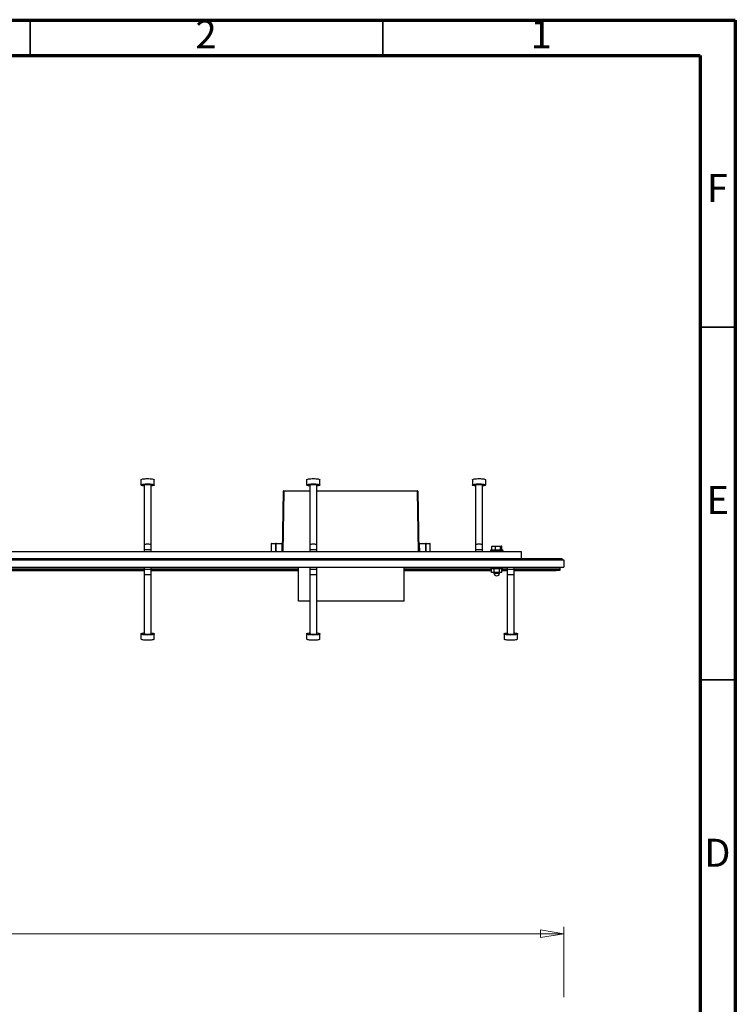
# Model space of a CAD drawing. Units: millimetres. Extents: x 15 to 415, y 5 to 292.
# Drawn here: x 314 to 415, y 153 to 292 of the extents above; entities that cross this region are included whole.
import ezdxf

# ---------------------------------------------------------------- set-up
doc = ezdxf.new("R2010")
doc.units = ezdxf.units.MM
doc.styles.add('SLDTEXTSTYLE0', font='TXT', dxfattribs={"width": 0.75})
doc.dimstyles.new('SLDDIMSTYLE0', dxfattribs={"dimtxt": 3.5, "dimasz": 3.302, "dimexe": 0, "dimexo": 0.0625, "dimgap": 0.875, "dimtad": 2, "dimlfac": 10, "dimrnd": 1e-09, "dimzin": 4, "dimdsep": 46, "dimtxsty": 'SLDTEXTSTYLE0', "dimblk1": 'CLOSED', "dimblk2": 'CLOSED', "dimsah": 1, "dimcen": 0.09, "dimadec": 0, "dimazin": 1, "dimtfac": 1, "dimtofl": 0, "dimtmove": 0, "dimatfit": 3, "dimldrblk": 'CLOSED', "dimfxl": 0, "dimfrac": 2, "dimtolj": 1, "dimtzin": 12, "dimarcsym": 0})

# ---------------------------------------------------------------- blocks, each defined once
blk = doc.blocks.new('_Closed')
at = {"color": 0, "linetype": 'ByBlock', "lineweight": -2}
for p, q in [((-1, 0.166667), (0, 0)), ((-1, 0.166667), (-1, -0.166667)), ((0, 0), (-1, -0.166667)), ((0, 0), (-1, 0))]:
    blk.add_line(p, q, dxfattribs=at)
blk = doc.blocks.new('_D')
at = {"color": 7, "linetype": 'Continuous', "lineweight": 0}
for p, q in [((90.67, 153.52), (90.67, 163.52)), ((390.67, 153.52), (390.67, 163.52)), ((90.67, 162.52), (390.67, 162.52))]:
    blk.add_line(p, q, dxfattribs=at)
at = {"color": 7, "linetype": 'Continuous', "lineweight": 18, "xscale": 3.302, "yscale": 3.302, "rotation": 180.0000000000004}
blk.add_blockref('_Closed', (90.67, 162.52, -0.08), dxfattribs=at)
at = {"color": 7, "linetype": 'Continuous', "lineweight": 18, "xscale": 3.302, "yscale": 3.302}
blk.add_blockref('_Closed', (390.67, 162.52, -0.08), dxfattribs=at)
at = {"color": 7, "linetype": 'Continuous', "lineweight": 18, "insert": (232.89, 167.03), "char_height": 3.5, "attachment_point": 1, "style": 'SLDTEXTSTYLE0'}
blk.add_mtext('3000.00', dxfattribs=at)

msp = doc.modelspace()

# ---------------------------------------------------------------- linework, layer by layer
at = {"color": 7, "linetype": 'Continuous', "lineweight": 70}
for p, q in [((15, 292), (415, 292)), ((415, 292), (415, 5)), ((20, 287), (410, 287)), ((410, 287), (410, 10))]:
    msp.add_line(p, q, dxfattribs=at)
at = {"color": 7, "linetype": 'Continuous', "lineweight": 35}
for p, q in [((315, 287), (315, 292)), ((365, 287), (365, 292)), ((410, 248.5), (415, 248.5)), ((410, 198.5), (415, 198.5))]:
    msp.add_line(p, q, dxfattribs=at)
at = {"color": 7, "linetype": 'Continuous', "lineweight": 25}
for p, q in [((330.7223, 226.8515), (330.7223, 226.1129)), ((331.1674, 226.1129), (331.1674, 217.6367)), ((332.1674, 217.6367), (332.1674, 226.1129)), ((332.6124, 226.1129), (332.6124, 226.8515)), ((354.2224, 226.8515), (354.2224, 226.1129)), ((354.6673, 226.1129), (354.6673, 217.6367)), ((355.6674, 217.6367), (355.6674, 226.1129)), ((356.1124, 226.1129), (356.1124, 226.8515)), ((377.7224, 226.8515), (377.7224, 226.1129)), ((377.7224, 226.8515), (377.7224, 226.1129)), ((378.1673, 226.1129), (378.1673, 217.6367)), ((378.1673, 226.1129), (378.1673, 217.6367)), ((379.1673, 217.6367), (379.1673, 226.1129)), ((379.1673, 217.6367), (379.1673, 226.1129)), ((379.6124, 226.1129), (379.6124, 226.8515)), ((379.6124, 226.1129), (379.6124, 226.8515)), ((350.7848, 216.6421), (350.9349, 225.2429)), ((350.9849, 225.2425), (350.9849, 225.2921)), ((350.9849, 225.2921), (354.6673, 225.2921)), ((355.6674, 225.2921), (369.9498, 225.2921)), ((369.9498, 225.2425), (369.9498, 225.2921)), ((369.9998, 225.2429), (370.1499, 216.6421)), ((349.1894, 217.7925), (349.1793, 216.6421)), ((349.2394, 217.8421), (349.7853, 217.8421)), ((349.8816, 217.8421), (349.8816, 217.7929)), ((349.8816, 217.8421), (350.7566, 217.8421)), ((350.7549, 217.7929), (349.8816, 217.7929)), ((370.1781, 217.8421), (371.0531, 217.8421)), ((371.0531, 217.7929), (370.1798, 217.7929)), ((371.0531, 217.7929), (371.0531, 217.8421)), ((371.1495, 217.8421), (371.6953, 217.8421)), ((371.7554, 216.6421), (371.7453, 217.7925)), ((384.6674, 216.6421), (84.6674, 216.6421)), ((331.1674, 217.6367), (331.1674, 216.9421)), ((331.1674, 216.9421), (331.1674, 216.6421)), ((332.1674, 216.9421), (332.1674, 217.6367)), ((332.1674, 216.6421), (332.1674, 216.9421)), ((354.6673, 217.6367), (354.6673, 216.9421)), ((354.6673, 216.9421), (354.6673, 216.6421)), ((355.6674, 216.9421), (355.6674, 217.6367)), ((355.6674, 216.6421), (355.6674, 216.9421)), ((378.1673, 217.6367), (378.1673, 216.9421)), ((378.1673, 216.9421), (378.1673, 216.6421)), ((378.1673, 216.9421), (378.1673, 216.6421)), ((379.1673, 216.9421), (379.1673, 217.6367)), ((379.1673, 216.6421), (379.1673, 216.9421)), ((379.1673, 216.6421), (379.1673, 216.9421)), ((380.2674, 216.7821), (380.2674, 216.6421)), ((380.4074, 216.9221), (381.9256, 216.9221)), ((380.4497, 216.9221), (380.4607, 216.9321)), ((381.0014, 217.4171), (380.4607, 217.4171)), ((380.4607, 216.9321), (380.4607, 217.4171)), ((380.4607, 216.9321), (381.0014, 216.9321)), ((380.4883, 217.4421), (381.0079, 217.4421)), ((380.9988, 216.9221), (381.0014, 216.9321)), ((381.708, 217.4171), (381.0014, 217.4171)), ((381.0014, 216.9321), (381.0014, 217.4171)), ((381.0014, 216.9321), (381.708, 216.9321)), ((381.0079, 217.4421), (381.6869, 217.4421)), ((381.6869, 217.4421), (381.8464, 217.4421)), ((381.708, 216.9321), (381.708, 217.4171)), ((381.874, 217.4171), (381.708, 217.4171)), ((381.7165, 216.9221), (381.708, 216.9321)), ((381.708, 216.9321), (381.874, 216.9321)), ((381.874, 216.9321), (381.874, 217.4171)), ((381.874, 216.9321), (381.885, 216.9221)), ((381.9256, 216.9221), (381.9274, 216.9221)), ((382.0674, 216.6421), (382.0674, 216.7821)), ((384.6674, 215.6421), (384.6674, 216.6421)), ((384.6674, 215.6421), (84.6674, 215.6421)), ((90.6673, 215.4921), (390.6673, 215.4921)), ((389.9674, 215.6421), (384.6674, 215.6421)), ((389.9674, 215.6421), (389.9674, 215.4921)), ((390.4674, 215.6421), (389.9674, 215.6421)), ((390.4674, 215.6421), (390.4674, 215.4921)), ((390.6673, 215.4921), (390.6673, 214.4921)), ((90.6673, 214.4921), (390.6673, 214.4921)), ((311.9177, 214.1421), (331.1674, 214.1421)), ((311.9177, 213.9921), (331.1674, 213.9921)), ((331.1674, 214.4921), (331.1674, 214.1921)), ((331.1674, 214.1921), (331.1674, 213.4975)), ((331.1674, 213.4975), (331.1674, 205.0212)), ((332.1674, 214.1921), (332.1674, 214.4921)), ((332.1674, 213.4975), (332.1674, 214.1921)), ((332.1674, 214.1421), (353.0674, 214.1421)), ((332.1674, 213.9921), (353.0674, 213.9921)), ((332.1674, 205.0212), (332.1674, 213.4975)), ((353.0674, 209.6421), (353.0674, 214.4921)), ((354.6673, 214.4921), (354.6673, 214.1921)), ((354.6673, 214.1921), (354.6673, 213.4975)), ((354.6673, 213.4975), (354.6673, 205.0212)), ((355.6674, 214.1921), (355.6674, 214.4921)), ((355.6674, 213.4975), (355.6674, 214.1921)), ((355.6674, 205.0212), (355.6674, 213.4975)), ((368.0674, 209.6421), (368.0674, 214.4921)), ((368.0674, 214.1421), (380.417, 214.1421)), ((368.0674, 213.9921), (380.417, 213.9921)), ((380.3294, 214.4921), (380.3294, 214.2671)), ((380.3294, 214.2671), (382.0054, 214.2671)), ((380.3593, 214.2671), (380.417, 214.2171)), ((380.8067, 214.2171), (380.417, 214.2171)), ((380.417, 213.7021), (380.417, 214.2171)), ((380.8067, 213.7021), (380.417, 213.7021)), ((380.7674, 213.7021), (380.7674, 213.6421)), ((380.8067, 214.2171), (380.779, 214.2671)), ((381.5571, 214.2171), (380.8067, 214.2171)), ((380.8067, 213.7021), (380.8067, 214.2171)), ((381.5571, 213.7021), (380.8067, 213.7021)), ((381.5571, 214.2171), (381.5871, 214.2671)), ((381.5571, 213.7021), (381.5571, 214.2171)), ((381.9177, 214.2171), (381.5571, 214.2171)), ((381.9177, 213.7021), (381.5571, 213.7021)), ((381.5674, 213.6421), (381.5674, 213.7021)), ((381.9177, 214.2171), (381.9754, 214.2671)), ((381.9177, 213.7021), (381.9177, 214.2171)), ((381.9177, 214.1421), (382.6674, 214.1421)), ((381.9177, 213.9921), (382.6674, 213.9921)), ((382.0054, 214.2671), (382.0054, 214.4921)), ((382.6674, 214.4921), (382.6674, 214.1921)), ((382.6674, 214.1921), (382.6674, 213.4975)), ((382.6674, 213.4975), (382.6674, 205.0212)), ((383.6674, 214.1921), (383.6674, 214.4921)), ((383.6674, 213.4975), (383.6674, 214.1921)), ((383.6674, 214.1421), (389.6174, 214.1421)), ((383.6674, 213.9921), (389.6174, 213.9921)), ((383.6674, 205.0212), (383.6674, 213.4975)), ((389.6174, 213.9921), (389.6174, 214.1421)), ((389.6174, 214.1421), (390.1174, 214.1421)), ((390.1174, 213.9921), (389.6174, 213.9921)), ((390.1174, 214.4921), (390.1174, 214.2247)), ((390.1174, 214.2247), (390.1174, 214.1421)), ((390.1174, 214.1421), (390.1174, 213.9921)), ((354.6673, 209.6421), (353.0674, 209.6421)), ((368.0674, 209.6421), (355.6674, 209.6421)), ((330.7223, 205.0212), (330.7223, 204.2826)), ((332.6124, 204.2826), (332.6124, 205.0212)), ((354.2224, 205.0212), (354.2224, 204.2826)), ((356.1124, 204.2826), (356.1124, 205.0212)), ((382.2223, 205.0212), (382.2223, 204.2826)), ((384.1124, 204.2826), (384.1124, 205.0212))]:
    msp.add_line(p, q, dxfattribs=at)
at = {"color": 8, "linetype": 'Continuous', "lineweight": 25}
for p, q in [((350.9849, 225.2425), (350.8348, 216.6421)), ((354.6673, 225.2425), (350.9849, 225.2425)), ((369.9498, 225.2425), (355.6674, 225.2425)), ((370.0999, 216.6421), (369.9498, 225.2425)), ((349.8334, 217.7925), (349.1894, 217.7925)), ((349.8384, 216.6421), (349.8334, 217.7925)), ((350.7348, 216.6421), (350.7549, 217.7929)), ((370.1798, 217.7929), (370.1999, 216.6421)), ((371.7453, 217.7925), (371.1013, 217.7925)), ((332.1674, 216.9421), (331.1674, 216.9421)), ((355.6674, 216.9421), (354.6673, 216.9421)), ((379.1673, 216.9421), (378.1673, 216.9421)), ((382.0674, 216.7821), (380.2674, 216.7821)), ((311.9265, 214.2247), (331.1674, 214.2247)), ((331.1674, 214.1921), (332.1674, 214.1921)), ((332.1674, 214.2247), (353.0674, 214.2247)), ((354.6673, 214.1921), (355.6674, 214.1921)), ((368.0674, 214.2247), (380.4082, 214.2247)), ((380.7674, 213.6421), (381.5674, 213.6421)), ((381.9265, 214.2247), (382.6674, 214.2247)), ((382.6674, 214.1921), (383.6674, 214.1921)), ((383.6674, 214.2247), (390.1174, 214.2247))]:
    msp.add_line(p, q, dxfattribs=at)
at = {"color": 7, "linetype": 'Continuous', "lineweight": 25, "flags": 128}
for points in [[(330.7223, 226.8515), (330.7405, 226.8835), (330.7943, 226.9143), (330.8816, 226.9427), (330.9991, 226.9676), (331.1423, 226.988), (331.3057, 227.0031), (331.483, 227.0125), (331.6674, 227.0156), (331.8517, 227.0125), (332.029, 227.0031), (332.1924, 226.988), (332.3356, 226.9676), (332.4531, 226.9427), (332.5404, 226.9143), (332.5942, 226.8835), (332.6124, 226.8515), (332.6124, 226.8515)], [(331.1674, 225.9737), (331.1423, 225.9765), (330.9991, 225.9969), (330.8816, 226.0218), (330.7943, 226.0501), (330.7405, 226.0809), (330.7223, 226.1129), (330.7405, 226.1449), (330.7943, 226.1757), (330.8816, 226.2041), (330.9991, 226.229), (331.1423, 226.2494), (331.3057, 226.2645), (331.483, 226.2739), (331.6674, 226.277), (331.8517, 226.2739), (332.029, 226.2645), (332.1924, 226.2494), (332.3356, 226.229), (332.4531, 226.2041), (332.5404, 226.1757), (332.5942, 226.1449), (332.6124, 226.1129), (332.6124, 226.1129)], [(331.1674, 226.1129), (331.172, 226.1247), (331.2087, 226.1475), (331.2795, 226.1677), (331.379, 226.1839), (331.4999, 226.1947), (331.6332, 226.1995), (331.7691, 226.1979), (331.8974, 226.19), (332.0086, 226.1764), (332.0946, 226.158), (332.1488, 226.1363), (332.1674, 226.1129)], [(332.6124, 226.1129), (332.5942, 226.0809), (332.5404, 226.0501), (332.4531, 226.0218), (332.3356, 225.9969), (332.1924, 225.9765), (332.1674, 225.9737)], [(354.2224, 226.8515), (354.2405, 226.8835), (354.2943, 226.9143), (354.3816, 226.9427), (354.4991, 226.9676), (354.6423, 226.988), (354.8057, 227.0031), (354.983, 227.0125), (355.1673, 227.0156), (355.3517, 227.0125), (355.529, 227.0031), (355.6924, 226.988), (355.8356, 226.9676), (355.9531, 226.9427), (356.0404, 226.9143), (356.0942, 226.8835), (356.1124, 226.8515)], [(354.6673, 225.9737), (354.6423, 225.9765), (354.4991, 225.9969), (354.3816, 226.0218), (354.2943, 226.0501), (354.2405, 226.0809), (354.2224, 226.1129), (354.2405, 226.1449), (354.2943, 226.1757), (354.3816, 226.2041), (354.4991, 226.229), (354.6423, 226.2494), (354.8057, 226.2645), (354.983, 226.2739), (355.1673, 226.277), (355.3517, 226.2739), (355.529, 226.2645), (355.6924, 226.2494), (355.8356, 226.229), (355.9531, 226.2041), (356.0404, 226.1757), (356.0942, 226.1449), (356.1124, 226.1129)], [(354.6673, 226.1129), (354.672, 226.1247), (354.7087, 226.1475), (354.7795, 226.1677), (354.879, 226.1839), (354.9999, 226.1947), (355.1332, 226.1995), (355.2691, 226.1979), (355.3974, 226.19), (355.5086, 226.1764), (355.5946, 226.158), (355.6488, 226.1363), (355.6674, 226.1129), (355.6674, 226.1129)], [(356.1124, 226.1129), (356.0942, 226.0809), (356.0404, 226.0501), (355.9531, 226.0218), (355.8356, 225.9969), (355.6924, 225.9765), (355.6674, 225.9737)], [(377.7224, 226.8515), (377.7405, 226.8835), (377.7943, 226.9143), (377.8816, 226.9427), (377.9991, 226.9676), (378.1423, 226.988), (378.3057, 227.0031), (378.483, 227.0125), (378.6673, 227.0156), (378.8517, 227.0125), (379.029, 227.0031), (379.1924, 226.988), (379.3356, 226.9676), (379.4531, 226.9427), (379.5404, 226.9143), (379.5942, 226.8835), (379.6124, 226.8515)], [(377.7224, 226.8515), (377.7405, 226.8835), (377.7943, 226.9143), (377.8816, 226.9427), (377.9991, 226.9676), (378.1423, 226.988), (378.3057, 227.0031), (378.483, 227.0125), (378.6673, 227.0156), (378.8517, 227.0125), (379.029, 227.0031), (379.1924, 226.988), (379.3356, 226.9676), (379.4531, 226.9427), (379.5404, 226.9143), (379.5942, 226.8835), (379.6124, 226.8515)], [(378.1673, 225.9737), (378.1423, 225.9765), (377.9991, 225.9969), (377.8816, 226.0218), (377.7943, 226.0501), (377.7405, 226.0809), (377.7224, 226.1129), (377.7405, 226.1449), (377.7943, 226.1757), (377.8816, 226.2041), (377.9991, 226.229), (378.1423, 226.2494), (378.3057, 226.2645), (378.483, 226.2739), (378.6673, 226.277), (378.8517, 226.2739), (379.029, 226.2645), (379.1924, 226.2494), (379.3356, 226.229), (379.4531, 226.2041), (379.5404, 226.1757), (379.5942, 226.1449), (379.6124, 226.1129)], [(378.1673, 225.9737), (378.1423, 225.9765), (377.9991, 225.9969), (377.8816, 226.0218), (377.7943, 226.0501), (377.7405, 226.0809), (377.7224, 226.1129), (377.7405, 226.1449), (377.7943, 226.1757), (377.8816, 226.2041), (377.9991, 226.229), (378.1423, 226.2494), (378.3057, 226.2645), (378.483, 226.2739), (378.6673, 226.277), (378.8517, 226.2739), (379.029, 226.2645), (379.1924, 226.2494), (379.3356, 226.229), (379.4531, 226.2041), (379.5404, 226.1757), (379.5942, 226.1449), (379.6124, 226.1129)], [(378.1673, 226.1129), (378.172, 226.1247), (378.2088, 226.1475), (378.2795, 226.1677), (378.379, 226.1839), (378.4999, 226.1947), (378.6332, 226.1995), (378.7691, 226.1979), (378.8974, 226.19), (379.0086, 226.1764), (379.0946, 226.158), (379.1488, 226.1363), (379.1673, 226.1129), (379.1673, 226.1129)], [(378.1673, 226.1129), (378.172, 226.1247), (378.2088, 226.1475), (378.2795, 226.1677), (378.379, 226.1839), (378.4999, 226.1947), (378.6332, 226.1995), (378.7691, 226.1979), (378.8974, 226.19), (379.0086, 226.1764), (379.0946, 226.158), (379.1488, 226.1363), (379.1673, 226.1129), (379.1673, 226.1129)], [(379.6124, 226.1129), (379.5942, 226.0809), (379.5404, 226.0501), (379.4531, 226.0218), (379.3356, 225.9969), (379.1924, 225.9765), (379.1673, 225.9737)], [(379.6124, 226.1129), (379.5942, 226.0809), (379.5404, 226.0501), (379.4531, 226.0218), (379.3356, 225.9969), (379.1924, 225.9765), (379.1673, 225.9737)], [(350.7566, 217.8421), (350.7566, 217.8411), (350.7565, 217.8383), (350.7563, 217.8338), (350.7561, 217.8277), (350.7558, 217.8203), (350.7555, 217.8118), (350.7552, 217.8026), (350.7549, 217.7929)], [(370.1798, 217.7929), (370.1795, 217.8026), (370.1792, 217.8118), (370.1789, 217.8203), (370.1786, 217.8277), (370.1784, 217.8338), (370.1783, 217.8383), (370.1781, 217.8411), (370.1781, 217.8421)], [(330.7223, 205.0212), (330.7405, 205.0532), (330.7943, 205.084), (330.8816, 205.1124), (330.9991, 205.1372), (331.1423, 205.1576), (331.1674, 205.1604)], [(332.1674, 205.1604), (332.1924, 205.1576), (332.3356, 205.1372), (332.4531, 205.1124), (332.5404, 205.084), (332.5942, 205.0532), (332.6124, 205.0212), (332.5942, 204.9892), (332.5404, 204.9584), (332.4531, 204.93), (332.3356, 204.9052), (332.1924, 204.8848), (332.029, 204.8696), (331.8517, 204.8603), (331.6674, 204.8571), (331.483, 204.8603), (331.3057, 204.8696), (331.1423, 204.8848), (330.9991, 204.9052), (330.8816, 204.93), (330.7943, 204.9584), (330.7405, 204.9892), (330.7223, 205.0212), (330.7223, 205.0212)], [(354.2224, 205.0212), (354.2405, 205.0532), (354.2943, 205.084), (354.3816, 205.1124), (354.4991, 205.1372), (354.6423, 205.1576), (354.6673, 205.1604)], [(355.6674, 205.1604), (355.6924, 205.1576), (355.8356, 205.1372), (355.9531, 205.1124), (356.0404, 205.084), (356.0942, 205.0532), (356.1124, 205.0212), (356.0942, 204.9892), (356.0404, 204.9584), (355.9531, 204.93), (355.8356, 204.9052), (355.6924, 204.8848), (355.529, 204.8696), (355.3517, 204.8603), (355.1673, 204.8571), (354.983, 204.8603), (354.8057, 204.8696), (354.6423, 204.8848), (354.4991, 204.9052), (354.3816, 204.93), (354.2943, 204.9584), (354.2405, 204.9892), (354.2224, 205.0212)], [(382.2223, 205.0212), (382.2405, 205.0532), (382.2943, 205.084), (382.3816, 205.1124), (382.4991, 205.1372), (382.6423, 205.1576), (382.6674, 205.1604)], [(383.6674, 205.1604), (383.6924, 205.1576), (383.8356, 205.1372), (383.9531, 205.1124), (384.0404, 205.084), (384.0942, 205.0532), (384.1124, 205.0212), (384.0942, 204.9892), (384.0404, 204.9584), (383.9531, 204.93), (383.8356, 204.9052), (383.6924, 204.8848), (383.529, 204.8696), (383.3517, 204.8603), (383.1674, 204.8571), (382.983, 204.8603), (382.8057, 204.8696), (382.6423, 204.8848), (382.4991, 204.9052), (382.3816, 204.93), (382.2943, 204.9584), (382.2405, 204.9892), (382.2223, 205.0212)], [(332.6124, 204.2826), (332.5942, 204.2506), (332.5404, 204.2198), (332.4531, 204.1914), (332.3356, 204.1666), (332.1924, 204.1462), (332.029, 204.131), (331.8517, 204.1217), (331.6674, 204.1185), (331.483, 204.1217), (331.3057, 204.131), (331.1423, 204.1462), (330.9991, 204.1666), (330.8816, 204.1914), (330.7943, 204.2198), (330.7405, 204.2506), (330.7223, 204.2826), (330.7223, 204.2826)], [(332.1674, 205.0212), (332.1627, 205.0094), (332.126, 204.9866), (332.0552, 204.9664), (331.9557, 204.9503), (331.8348, 204.9394), (331.7015, 204.9346), (331.5656, 204.9362), (331.4373, 204.9441), (331.3261, 204.9577), (331.2401, 204.9761), (331.1859, 204.9978), (331.1674, 205.0212)], [(356.1124, 204.2826), (356.0942, 204.2506), (356.0404, 204.2198), (355.9531, 204.1914), (355.8356, 204.1666), (355.6924, 204.1462), (355.529, 204.131), (355.3517, 204.1217), (355.1673, 204.1185), (354.983, 204.1217), (354.8057, 204.131), (354.6423, 204.1462), (354.4991, 204.1666), (354.3816, 204.1914), (354.2943, 204.2198), (354.2405, 204.2506), (354.2224, 204.2826)], [(355.6674, 205.0212), (355.6627, 205.0094), (355.626, 204.9866), (355.5552, 204.9664), (355.4557, 204.9503), (355.3348, 204.9394), (355.2015, 204.9346), (355.0656, 204.9362), (354.9373, 204.9441), (354.8261, 204.9577), (354.7401, 204.9761), (354.6859, 204.9978), (354.6673, 205.0212)], [(384.1124, 204.2826), (384.0942, 204.2506), (384.0404, 204.2198), (383.9531, 204.1914), (383.8356, 204.1666), (383.6924, 204.1462), (383.529, 204.131), (383.3517, 204.1217), (383.1674, 204.1185), (382.983, 204.1217), (382.8057, 204.131), (382.6423, 204.1462), (382.4991, 204.1666), (382.3816, 204.1914), (382.2943, 204.2198), (382.2405, 204.2506), (382.2223, 204.2826)], [(383.6674, 205.0212), (383.6627, 205.0094), (383.626, 204.9866), (383.5552, 204.9664), (383.4557, 204.9503), (383.3348, 204.9394), (383.2015, 204.9346), (383.0656, 204.9362), (382.9373, 204.9441), (382.8261, 204.9577), (382.7401, 204.9761), (382.6859, 204.9978), (382.6674, 205.0212)]]:
    msp.add_lwpolyline(points, dxfattribs=at)
at = {"color": 8, "linetype": 'Continuous', "lineweight": 25, "flags": 128}
for points in [[(332.1674, 217.6367), (332.1662, 217.6426), (332.1385, 217.6657), (332.0758, 217.6867), (331.9829, 217.704), (331.8666, 217.7163), (331.7354, 217.7227), (331.5993, 217.7227), (331.4682, 217.7163), (331.3518, 217.704), (331.2589, 217.6867), (331.1962, 217.6657), (331.1685, 217.6426), (331.1674, 217.6367)], [(355.6674, 217.6367), (355.6662, 217.6426), (355.6385, 217.6657), (355.5758, 217.6867), (355.4829, 217.704), (355.3666, 217.7163), (355.2354, 217.7227), (355.0993, 217.7227), (354.9681, 217.7163), (354.8518, 217.704), (354.7589, 217.6867), (354.6962, 217.6657), (354.6685, 217.6426), (354.6673, 217.6367)], [(379.1673, 217.6367), (379.1662, 217.6426), (379.1385, 217.6657), (379.0758, 217.6867), (378.9829, 217.704), (378.8665, 217.7163), (378.7354, 217.7227), (378.5993, 217.7227), (378.4681, 217.7163), (378.3518, 217.704), (378.2589, 217.6867), (378.1962, 217.6657), (378.1685, 217.6426), (378.1673, 217.6367)], [(379.1673, 217.6367), (379.1662, 217.6426), (379.1385, 217.6657), (379.0758, 217.6867), (378.9829, 217.704), (378.8665, 217.7163), (378.7354, 217.7227), (378.5993, 217.7227), (378.4681, 217.7163), (378.3518, 217.704), (378.2589, 217.6867), (378.1962, 217.6657), (378.1685, 217.6426), (378.1673, 217.6367)], [(331.1674, 213.4975), (331.1685, 213.4915), (331.1962, 213.4684), (331.2589, 213.4474), (331.3518, 213.4301), (331.4682, 213.4178), (331.5993, 213.4115), (331.7354, 213.4115), (331.8666, 213.4178), (331.9829, 213.4301), (332.0758, 213.4474), (332.1385, 213.4684), (332.1662, 213.4915), (332.1674, 213.4975)], [(354.6673, 213.4975), (354.6685, 213.4915), (354.6962, 213.4684), (354.7589, 213.4474), (354.8518, 213.4301), (354.9681, 213.4178), (355.0993, 213.4115), (355.2354, 213.4115), (355.3666, 213.4178), (355.4829, 213.4301), (355.5758, 213.4474), (355.6385, 213.4684), (355.6662, 213.4915), (355.6674, 213.4975)], [(382.6674, 213.4975), (382.6685, 213.4915), (382.6962, 213.4684), (382.7589, 213.4474), (382.8518, 213.4301), (382.9682, 213.4178), (383.0993, 213.4115), (383.2354, 213.4115), (383.3666, 213.4178), (383.4829, 213.4301), (383.5758, 213.4474), (383.6385, 213.4684), (383.6662, 213.4915), (383.6674, 213.4975)]]:
    msp.add_lwpolyline(points, dxfattribs=at)
at = {"color": 7, "linetype": 'Continuous', "lineweight": 25}
for centre, radius, start, end in [((350.9849, 225.2421), 0.05, 90, 179), ((350.9474, 223.8081), 1.4349, 88.502236, 90.498802), ((369.9498, 225.2421), 0.05, 1, 90), ((369.9873, 223.8096), 1.4333, 89.500485, 91.498715), ((349.2394, 217.7921), 0.05, 90, 179.5), ((349.7843, 217.793), 0.0491, 359.434458, 88.948688), ((350.7799, 218.5097), 0.7172, 268.002603, 271.997397), ((350.7566, 217.8921), 0.05, 270, 359), ((370.1781, 217.8921), 0.05, 181, 270), ((370.1548, 218.5092), 0.7167, 268.001502, 271.998498), ((371.1504, 217.793), 0.0491, 91.065512, 180.551342), ((371.6953, 217.7921), 0.05, 0.5, 90), ((380.4074, 216.7821), 0.14, 90, 180), ((381.9274, 216.7821), 0.14, 0, 90), ((381.1674, 213.6421), 0.4, 180, 0)]:
    msp.add_arc(centre, radius, start, end, dxfattribs=at)
at = {"color": 8, "linetype": 'Continuous', "lineweight": 25}
for centre, start_param, end_param in [((349.5174, 211.0621), 4.93731093, 4.98477492), ((371.4174, 211.0621), 1.29841039, 1.34587438)]:
    msp.add_ellipse(centre, major_axis=(0, 25.019), ratio=0.01511691, start_param=start_param, end_param=end_param, dxfattribs=at)
at = {"color": 7, "linetype": 'Continuous', "lineweight": 25}
for centre, major_axis, ratio, start_param, end_param in [((380.4883, 217.4171), (0.0276, 0), 0.90570521, 1.57079633, 3.14159265), ((381.0079, 217.4171), (0, 0.025), 0.25930612, 0, 1.57079633), ((381.6869, 217.4171), (0, 0.025), 0.8448059, 4.71238898, 6.28318531), ((381.8464, 217.4171), (0.0276, 0), 0.90570521, 0, 1.57079633)]:
    msp.add_ellipse(centre, major_axis=major_axis, ratio=ratio, start_param=start_param, end_param=end_param, dxfattribs=at)
for points, knots in [([(349.8816, 217.8421), (349.8716, 217.8421), (349.8504, 217.8421), (349.8225, 217.8421), (349.8007, 217.8421), (349.7902, 217.8421), (349.7862, 217.8421), (349.7854, 217.8421), (349.7853, 217.8421)], [0, 0, 0, 0, 0.23024708, 0.48930352, 0.71044457, 0.93157702, 0.98632121, 1, 1, 1, 1]), ([(349.8816, 217.7929), (349.8766, 217.7929), (349.866, 217.793), (349.8521, 217.7929), (349.8412, 217.7928), (349.8359, 217.7926), (349.8339, 217.7925), (349.8335, 217.7925), (349.8334, 217.7925)], [0, 0, 0, 0, 0.23012789, 0.48924688, 0.71039433, 0.93155912, 0.98629009, 1, 1, 1, 1]), ([(371.1495, 217.8421), (371.1461, 217.8421), (371.1388, 217.8421), (371.1175, 217.8421), (371.0909, 217.8421), (371.0693, 217.8421), (371.0567, 217.8421), (371.0537, 217.8421), (371.0531, 217.8421)], [0, 0, 0, 0, 0.22356863, 0.48262479, 0.70664506, 0.93065334, 0.98610958, 1, 1, 1, 1]), ([(371.1013, 217.7925), (371.0996, 217.7926), (371.0959, 217.7927), (371.0853, 217.7929), (371.072, 217.793), (371.0612, 217.793), (371.0549, 217.7929), (371.0534, 217.7929), (371.0531, 217.7929)], [0, 0, 0, 0, 0.223573124, 0.48268888, 0.706605116, 0.930573, 0.986019868, 1, 1, 1, 1])]:
    msp.add_open_spline(points, degree=3, knots=knots, dxfattribs=at)
at = {"color": 8, "linetype": 'Continuous', "lineweight": 25}
msp.add_open_spline([(371.1013, 217.7925), (371.1011, 217.7592), (371.1003, 217.5925), (371.0985, 217.209), (371.0972, 216.8589), (371.0963, 216.6421)], degree=3, knots=[0, 0, 0, 0, 0.08691231, 0.43456125, 1, 1, 1, 1], dxfattribs=at)

# ---------------------------------------------------------------- texts
at = {"color": 7, "linetype": 'Continuous', "lineweight": 0, "char_height": 3.9687, "attachment_point": 2, "style": 'SLDTEXTSTYLE0'}
for s, insert in [('2', (339.96, 291.9833)), ('1', (387.46, 291.9833)), ('F', (412.4577, 270.1755)), ('E', (412.5078, 225.9833)), ('D', (412.4527, 175.9833))]:
    msp.add_mtext(s, dxfattribs=dict(at, insert=insert))

# ---------------------------------------------------------------- dimensions: what is measured, and where the dimension line sits
at = {"color": 7, "linetype": 'Continuous', "lineweight": 18}
dim = msp.add_linear_dim(base=(390.6674, 162.5232), p1=(90.6674, 152.5232), p2=(390.6674, 152.5232), dimstyle='SLDDIMSTYLE0', dxfattribs=at)
dim.commit()
dim.dimension.update_dxf_attribs({"geometry": '_D', "text_midpoint": (241.2946, 162.5232), "dimtype": 160})

doc.saveas('drawing.dxf')
